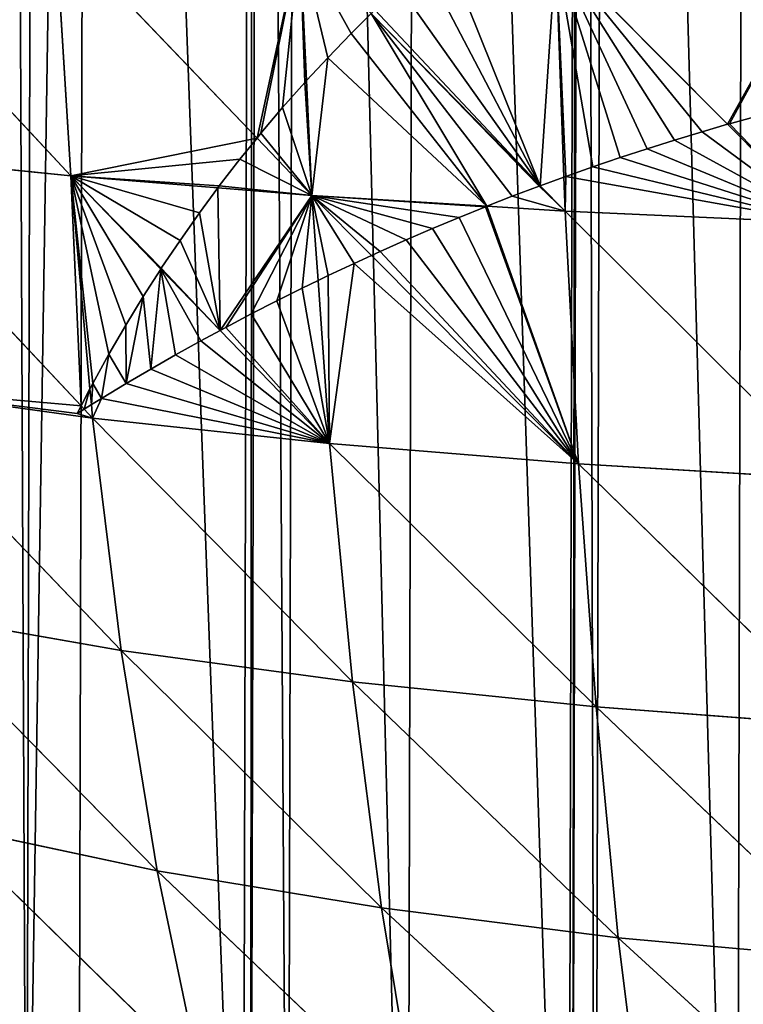
# Model space of a CAD drawing. Extents: x 19914 to 20929, y 10870 to 11883.
# Drawn here: x 20125 to 20271, y 11055 to 11254 of the extents above; entities that cross this region are included whole.
import ezdxf

# ---------------------------------------------------------------- set-up
doc = ezdxf.new("R2010")
doc.units = 0
doc.layers.get('0').update_dxf_attribs({"color": 13, "linetype": 'CONTINUOUS'})

# ---------------------------------------------------------------- blocks, each defined once
blk = doc.blocks.new('SKUPINA_3')
at = {"color": 33}
for p, q in [((170.78, 403.23, 168.04), (220.71, 349.78, 180.62)), ((217.5, 400.06, 188.37), (220.71, 349.78, 180.62)), ((217.5, 400.06, 188.37), (258.41, 357.55, 195.46)), ((266.98, 397.47, 205.58), (268.4, 369.19, 201.09)), ((318.83, 395.41, 219.58), (353.64, 360.56, 220.71)), ((318.83, 395.41, 219.58), (320.54, 349.79, 212.16)), ((281.46, 382.79, 207.05), (315.76, 348.03, 210.54)), ((268.4, 369.19, 201.09), (269.56, 345.95, 197.4)), ((353.64, 360.56, 220.71), (373.5, 340.68, 221.35)), ((258.41, 357.55, 195.46), (269.56, 345.95, 197.4)), ((174.58, 354.44, 160.82), (222.92, 303.28, 169.48)), ((174.58, 354.44, 160.82), (220.71, 349.78, 180.62)), ((220.71, 349.78, 180.62), (238.98, 330.99, 182.51)), ((220.71, 349.78, 180.62), (224.72, 306.73, 171.2)), ((220.71, 349.78, 180.62), (250.5, 347.45, 190.85)), ((320.54, 349.79, 212.16), (320.8, 342.92, 211.05)), ((250.5, 347.45, 190.85), (269.56, 345.95, 197.4)), ((315.76, 348.03, 210.54), (320.8, 342.92, 211.05)), ((269.56, 345.95, 197.4), (281.64, 333.85, 197.8)), ((269.56, 345.95, 197.4), (270.82, 328.74, 193.5)), ((269.56, 345.95, 197.4), (304.98, 343.86, 206.83)), ((304.98, 343.86, 206.83), (320.8, 342.92, 211.05)), ((320.8, 342.92, 211.05), (323.62, 291.77, 199.21)), ((320.8, 342.92, 211.05), (375.46, 288.81, 209.15)), ((320.8, 342.92, 211.05), (373.5, 340.68, 221.35)), ((281.64, 333.85, 197.8), (323.62, 291.77, 199.21)), ((238.98, 330.99, 182.51), (251.04, 318.59, 183.75)), ((270.82, 328.74, 193.5), (273.24, 295.76, 186.04)), ((251.04, 318.59, 183.75), (273.24, 295.76, 186.04)), ((179.97, 306.92, 150.85), (231.19, 253.8, 156.35)), ((179.97, 306.92, 150.85), (225.27, 300.79, 169.9)), ((224.72, 306.73, 171.2), (225.01, 303.53, 170.5)), ((222.92, 303.28, 169.48), (223.54, 302.62, 169.59)), ((225.01, 303.53, 170.5), (225.27, 300.79, 169.9)), ((223.54, 302.62, 169.59), (225.27, 300.79, 169.9)), ((225.27, 300.79, 169.9), (231.19, 253.8, 156.35)), ((225.27, 300.79, 169.9), (273.24, 295.76, 186.04)), ((225.27, 300.79, 169.9), (278.02, 247.56, 171.67)), ((273.24, 295.76, 186.04), (278.02, 247.56, 171.67)), ((273.24, 295.76, 186.04), (327.31, 242.59, 184.19)), ((273.24, 295.76, 186.04), (323.62, 291.77, 199.21)), ((323.62, 291.77, 199.21), (375.46, 288.81, 209.15)), ((323.62, 291.77, 199.21), (327.31, 242.59, 184.19)), ((323.62, 291.77, 199.21), (378.02, 238.9, 193.66)), ((186.95, 261.41, 138.29), (238.53, 209.24, 140.11)), ((186.95, 261.41, 138.29), (231.19, 253.8, 156.35)), ((231.19, 253.8, 156.35), (238.53, 209.24, 140.11)), ((231.19, 253.8, 156.35), (283.97, 201.83, 154.41)), ((231.19, 253.8, 156.35), (278.02, 247.56, 171.67)), ((278.02, 247.56, 171.67), (283.97, 201.83, 154.41)), ((278.02, 247.56, 171.67), (331.89, 195.91, 166.14)), ((278.02, 247.56, 171.67), (327.31, 242.59, 184.19)), ((327.31, 242.59, 184.19), (378.02, 238.9, 193.66)), ((327.31, 242.59, 184.19), (331.89, 195.91, 166.14)), ((327.31, 242.59, 184.19), (381.22, 191.52, 175.02)), ((195.58, 218.27, 123.26), (247.27, 167.97, 121.53)), ((195.58, 218.27, 123.26), (238.53, 209.24, 140.11)), ((238.53, 209.24, 140.11), (247.27, 167.97, 121.53)), ((238.53, 209.24, 140.11), (291.08, 159.44, 134.62)), ((238.53, 209.24, 140.11), (283.97, 201.83, 154.41)), ((283.97, 201.83, 154.41), (331.89, 195.91, 166.14)), ((283.97, 201.83, 154.41), (291.08, 159.44, 134.62)), ((283.97, 201.83, 154.41), (337.39, 152.61, 145.39)), ((331.89, 195.91, 166.14), (381.22, 191.52, 175.02)), ((331.89, 195.91, 166.14), (337.39, 152.61, 145.39)), ((331.89, 195.91, 166.14), (385.07, 147.53, 153.56))]:
    blk.add_line(p, q, dxfattribs=at)
for p, q in [((277.38, 378.73, 205.22), (281.46, 382.79, 207.05)), ((272.67, 373.83, 203.07), (277.38, 378.73, 205.22)), ((268.4, 369.19, 201.09), (272.67, 373.83, 203.07)), ((263.57, 363.73, 198.4), (268.06, 368.83, 200.91)), ((268.06, 368.83, 200.91), (268.4, 369.19, 201.09)), ((259.2, 358.53, 195.92), (263.57, 363.73, 198.4)), ((354.05, 360.68, 220.81), (353.64, 360.56, 220.71)), ((359.63, 362.25, 222.21), (354.05, 360.68, 220.81)), ((348.48, 359.05, 219.4), (342.94, 357.35, 217.99)), ((353.64, 360.56, 220.71), (348.48, 359.05, 219.4)), ((254.94, 353.24, 193.46), (258.41, 357.55, 195.46)), ((258.41, 357.55, 195.46), (259.2, 358.53, 195.92)), ((342.94, 357.35, 217.99), (337.41, 355.59, 216.57)), ((337.41, 355.59, 216.57), (331.91, 353.77, 215.14)), ((250.8, 347.85, 191.03), (254.94, 353.24, 193.46)), ((331.91, 353.77, 215.14), (326.42, 351.89, 213.71)), ((326.42, 351.89, 213.71), (320.96, 349.95, 212.27)), ((320.54, 349.79, 212.16), (315.76, 348.03, 210.54)), ((320.96, 349.95, 212.27), (320.54, 349.79, 212.16)), ((246.77, 342.37, 188.22), (250.5, 347.45, 190.85)), ((250.5, 347.45, 190.85), (250.8, 347.85, 191.03)), ((315.52, 347.94, 210.45), (310.1, 345.88, 208.6)), ((315.76, 348.03, 210.54), (315.52, 347.94, 210.45)), ((310.1, 345.88, 208.6), (304.98, 343.86, 206.83)), ((304.7, 343.75, 206.73), (299.33, 341.57, 204.68)), ((304.98, 343.86, 206.83), (304.7, 343.75, 206.73)), ((242.87, 336.81, 185.39), (246.77, 342.37, 188.22)), ((299.33, 341.57, 204.68), (293.99, 339.32, 202.62)), ((293.99, 339.32, 202.62), (288.67, 337.01, 200.56)), ((239.09, 331.16, 182.59), (242.87, 336.81, 185.39)), ((288.67, 337.01, 200.56), (283.37, 334.65, 198.49)), ((281.64, 333.85, 197.8), (278.11, 332.22, 196.41)), ((283.37, 334.65, 198.49), (281.64, 333.85, 197.8)), ((235.44, 325.43, 179.82), (238.98, 330.99, 182.51)), ((238.98, 330.99, 182.51), (239.09, 331.16, 182.59)), ((278.11, 332.22, 196.41), (272.87, 329.74, 194.32)), ((272.87, 329.74, 194.32), (270.82, 328.74, 193.5)), ((267.65, 327.2, 191.96), (262.47, 324.6, 189.42)), ((270.82, 328.74, 193.5), (267.65, 327.2, 191.96)), ((231.92, 319.62, 177.07), (235.44, 325.43, 179.82)), ((262.47, 324.6, 189.42), (257.32, 321.94, 186.88)), ((257.32, 321.94, 186.88), (252.2, 319.22, 184.33)), ((228.52, 313.73, 174.35), (231.92, 319.62, 177.07)), ((252.2, 319.22, 184.33), (251.04, 318.59, 183.75)), ((251.04, 318.59, 183.75), (247.1, 316.45, 181.78)), ((247.1, 316.45, 181.78), (242.04, 313.62, 179.23)), ((225.26, 307.77, 171.66), (228.52, 313.73, 174.35)), ((242.04, 313.62, 179.23), (237.01, 310.73, 176.68)), ((237.01, 310.73, 176.68), (232.02, 307.79, 174.12)), ((224.72, 306.73, 171.2), (225.26, 307.77, 171.66)), ((232.02, 307.79, 174.12), (227.05, 304.79, 171.56)), ((222.92, 303.28, 169.48), (224.72, 306.73, 171.2)), ((222.12, 301.74, 168.71), (222.92, 303.28, 169.48)), ((225.01, 303.53, 170.5), (223.54, 302.62, 169.59)), ((227.05, 304.79, 171.56), (225.01, 303.53, 170.5)), ((223.54, 302.62, 169.59), (222.12, 301.74, 168.71))]:
    blk.add_line(p, q)
mesh = blk.add_polyface()
corners = [(7.49, 471.88), (7.24, 505.22), (7.24, 473.82), (7.24, 536.61), (7.49, 538.55), (11.7, 571.88), (11.7, 438.55), (15.11, 411.53), (15.11, 598.91), (16.73, 405.22), (16.73, 605.22), (22.92, 381.11), (22.92, 629.33), (25.29, 371.88), (25.29, 638.55), (30.73, 350.71), (30.73, 659.73), (35.54, 338.55), (35.54, 671.88), (48.74, 305.22), (48.74, 705.22), (53.84, 292.33), (53.84, 718.11), (56.26, 287.94), (56.26, 722.5), (65.08, 271.88), (65.08, 738.55), (83.41, 771.88), (83.41, 238.55), (84.09, 237.3), (84.09, 773.13), (89.59, 229.74), (89.59, 780.7), (107.41, 205.22), (107.41, 805.22), (121, 186.51), (121, 823.93), (122.92, 184.46), (122.92, 825.98), (134.73, 171.88), (134.73, 838.55), (156.26, 148.96), (156.26, 861.47), (163.98, 869.7), (163.98, 140.73), (166.62, 138.55), (166.62, 871.88), (189.59, 890.89), (189.59, 119.55), (206.91, 105.22), (206.91, 905.22), (212.36, 100.71), (212.36, 909.73), (222.92, 916.43), (222.92, 94.01), (256.26, 72.85), (256.26, 937.58), (257.79, 71.88), (257.79, 938.55), (265.38, 67.06), (265.38, 943.37), (289.59, 55.67), (289.59, 954.76), (322.19, 40.33), (322.19, 970.11), (322.92, 40.09), (322.92, 970.34), (327.67, 38.55), (327.67, 971.88), (356.26, 29.26), (356.26, 981.17), (381.91, 20.93), (381.91, 989.51), (389.59, 19.46), (389.59, 990.97), (422.92, 13.1), (422.92, 997.33), (443.59, 9.16), (443.59, 1001.28), (456.26, 8.36), (456.26, 1002.07), (489.59, 6.27), (489.59, 1004.17), (506.26, 5.22), (506.26, 1005.22), (522.92, 6.27), (522.92, 1004.17), (556.26, 1002.07), (556.26, 8.36), (568.92, 9.16), (568.92, 1001.28), (589.59, 13.1), (589.59, 997.33), (622.92, 990.97), (622.92, 19.46), (630.6, 20.93), (630.6, 989.51), (656.26, 29.26), (656.26, 981.17), (684.85, 38.55), (684.85, 971.88), (689.59, 40.09), (689.59, 970.34), (690.32, 40.33), (690.32, 970.11), (722.92, 55.67), (722.92, 954.76), (747.13, 943.37), (747.13, 67.06), (754.73, 938.55), (754.73, 71.88), (756.26, 72.85), (756.26, 937.58), (789.59, 916.43), (789.59, 94.01), (800.15, 100.71), (800.15, 909.73), (805.6, 105.22), (805.6, 905.22), (822.92, 119.55), (822.92, 890.89), (845.89, 138.55), (845.89, 871.88), (848.53, 140.73), (848.53, 869.7), (856.26, 148.96), (856.26, 861.47), (877.78, 171.88), (877.78, 838.55), (889.59, 184.46), (889.59, 825.98), (891.51, 186.51), (891.51, 823.93), (905.11, 205.22), (905.11, 805.22), (922.92, 229.74), (922.92, 780.7), (928.42, 237.3), (928.42, 773.13), (929.11, 771.88), (929.11, 238.55), (947.43, 738.55), (947.43, 271.88), (956.26, 287.94), (956.26, 722.5), (958.67, 292.33), (958.67, 718.11), (963.77, 705.22), (963.77, 305.22), (976.97, 338.55), (976.97, 671.88), (981.79, 350.71), (981.79, 659.73), (987.22, 371.88), (987.22, 638.55), (989.59, 381.11), (989.59, 629.33), (995.78, 405.22), (995.78, 605.22), (997.4, 411.53), (997.4, 598.91), (1000.81, 438.55), (1000.81, 571.88), (1005.03, 471.88), (1005.03, 538.55), (1005.27, 473.82), (1005.27, 536.61), (1005.27, 505.22)]
mesh.append_faces([[corners[k] for k in face] for face in [(0, 1, 2), (166, 165, 167)]], dxfattribs={"vtx0": -1})
mesh.append_faces([[corners[k] for k in face] for face in [(1, 0, 3), (3, 0, 4), (4, 0, 5), (5, 7, 8), (8, 9, 10), (10, 11, 12), (12, 13, 14), (14, 15, 16), (16, 17, 18), (18, 19, 20), (20, 21, 22), (22, 23, 24), (24, 25, 26), (26, 25, 27), (27, 29, 30), (30, 31, 32), (32, 33, 34), (34, 35, 36), (36, 37, 38), (38, 39, 40), (40, 41, 42), (42, 41, 43), (43, 45, 46), (46, 45, 47), (47, 49, 50), (50, 51, 52), (52, 51, 53), (53, 55, 56), (56, 57, 58), (58, 59, 60), (60, 61, 62), (62, 63, 64), (64, 65, 66), (66, 67, 68), (68, 69, 70), (70, 71, 72), (72, 73, 74), (74, 75, 76), (76, 77, 78), (78, 79, 80), (80, 81, 82), (82, 83, 84), (84, 85, 86), (86, 85, 87), (87, 89, 90), (90, 91, 92), (92, 91, 93), (93, 95, 96), (96, 97, 98), (98, 99, 100), (100, 101, 102), (102, 103, 104), (104, 105, 106), (106, 105, 107), (107, 108, 109), (109, 111, 112), (112, 111, 113), (113, 115, 116), (116, 117, 118), (118, 119, 120), (120, 121, 122), (122, 123, 124), (124, 125, 126), (126, 127, 128), (128, 129, 130), (130, 131, 132), (132, 133, 134), (134, 135, 136), (136, 137, 138), (138, 137, 139), (139, 140, 141), (141, 143, 144), (144, 145, 146), (146, 145, 147), (147, 149, 150), (150, 151, 152), (152, 153, 154), (154, 155, 156), (156, 157, 158), (158, 159, 160), (160, 161, 162), (162, 163, 164), (164, 165, 166)]], dxfattribs={"vtx0": -1, "vtx1": -1})
mesh.append_faces([[corners[k] for k in face] for face in [(5, 0, 6), (5, 6, 7), (8, 7, 9), (10, 9, 11), (12, 11, 13), (14, 13, 15), (16, 15, 17), (18, 17, 19), (20, 19, 21), (22, 21, 23), (24, 23, 25), (27, 25, 28), (27, 28, 29), (30, 29, 31), (32, 31, 33), (34, 33, 35), (36, 35, 37), (38, 37, 39), (40, 39, 41), (43, 41, 44), (43, 44, 45), (47, 45, 48), (47, 48, 49), (50, 49, 51), (53, 51, 54), (53, 54, 55), (56, 55, 57), (58, 57, 59), (60, 59, 61), (62, 61, 63), (64, 63, 65), (66, 65, 67), (68, 67, 69), (70, 69, 71), (72, 71, 73), (74, 73, 75), (76, 75, 77), (78, 77, 79), (80, 79, 81), (82, 81, 83), (84, 83, 85), (87, 85, 88), (87, 88, 89), (90, 89, 91), (93, 91, 94), (93, 94, 95), (96, 95, 97), (98, 97, 99), (100, 99, 101), (102, 101, 103), (104, 103, 105), (107, 105, 108), (109, 108, 110), (109, 110, 111), (113, 111, 114), (113, 114, 115), (116, 115, 117), (118, 117, 119), (120, 119, 121), (122, 121, 123), (124, 123, 125), (126, 125, 127), (128, 127, 129), (130, 129, 131), (132, 131, 133), (134, 133, 135), (136, 135, 137), (139, 137, 140), (141, 140, 142), (141, 142, 143), (144, 143, 145), (147, 145, 148), (147, 148, 149), (150, 149, 151), (152, 151, 153), (154, 153, 155), (156, 155, 157), (158, 157, 159), (160, 159, 161), (162, 161, 163), (164, 163, 165)]], dxfattribs={"vtx0": -1, "vtx2": -1})
mesh = blk.add_polyface(dxfattribs=at)
corners = [(220.71, 349.78, 180.62), (170.78, 403.23, 168.04), (217.5, 400.06, 188.37)]
mesh.append_faces([[corners[k] for k in face] for face in [(0, 1, 2)]], dxfattribs={"color": 33})
mesh = blk.add_polyface(dxfattribs=at)
corners = [(220.71, 349.78, 180.62), (174.58, 354.44, 160.82), (170.78, 403.23, 168.04)]
mesh.append_faces([[corners[k] for k in face] for face in [(0, 1, 2)]], dxfattribs={"color": 33})
mesh = blk.add_polyface(dxfattribs=at)
corners = [(258.41, 357.55, 195.46), (220.71, 349.78, 180.62), (217.5, 400.06, 188.37), (254.94, 353.24, 193.46), (250.8, 347.85, 191.03), (250.5, 347.45, 190.85)]
mesh.append_faces([[corners[k] for k in face] for face in [(0, 1, 2), (1, 4, 5)]], dxfattribs={"vtx0": -1, "color": 33})
mesh.append_faces([[corners[k] for k in face] for face in [(1, 0, 3), (1, 3, 4)]], dxfattribs={"vtx0": -1, "vtx2": -1, "color": 33})
mesh = blk.add_polyface(dxfattribs=at)
corners = [(266.98, 397.47, 205.58), (258.41, 357.55, 195.46), (217.5, 400.06, 188.37), (259.2, 358.53, 195.92), (263.57, 363.73, 198.4), (268.06, 368.83, 200.91), (268.4, 369.19, 201.09)]
mesh.append_faces([[corners[k] for k in face] for face in [(0, 1, 2), (5, 0, 6)]], dxfattribs={"vtx0": -1, "color": 33})
mesh.append_faces([[corners[k] for k in face] for face in [(1, 0, 3), (3, 0, 4), (4, 0, 5)]], dxfattribs={"vtx0": -1, "vtx1": -1, "color": 33})
mesh = blk.add_polyface(dxfattribs=at)
corners = [(266.98, 397.47, 205.58), (272.67, 373.83, 203.07), (268.4, 369.19, 201.09), (277.38, 378.73, 205.22), (281.46, 382.79, 207.05)]
mesh.append_faces([[corners[k] for k in face] for face in [(0, 1, 2), (3, 0, 4)]], dxfattribs={"vtx0": -1, "color": 33})
mesh.append_faces([[corners[k] for k in face] for face in [(1, 0, 3)]], dxfattribs={"vtx0": -1, "vtx1": -1, "color": 33})
mesh = blk.add_polyface(dxfattribs=at)
corners = [(282.19, 383.52, 207.38), (315.76, 348.03, 210.54), (281.46, 382.79, 207.05), (287.11, 388.21, 209.56), (292.14, 392.79, 211.74), (296.18, 396.31, 213.46), (318.83, 395.41, 219.58), (320.54, 349.79, 212.16)]
mesh.append_faces([[corners[k] for k in face] for face in [(0, 1, 2), (1, 6, 7)]], dxfattribs={"vtx0": -1, "color": 33})
mesh.append_faces([[corners[k] for k in face] for face in [(1, 0, 3), (1, 3, 4), (1, 4, 5), (1, 5, 6)]], dxfattribs={"vtx0": -1, "vtx2": -1, "color": 33})
mesh = blk.add_polyface(dxfattribs=at)
corners = [(318.83, 395.41, 219.58), (320.96, 349.95, 212.27), (320.54, 349.79, 212.16), (326.42, 351.89, 213.71), (331.91, 353.77, 215.14), (337.41, 355.59, 216.57), (342.94, 357.35, 217.99), (348.48, 359.05, 219.4), (353.64, 360.56, 220.71)]
mesh.append_faces([[corners[k] for k in face] for face in [(0, 1, 2), (7, 0, 8)]], dxfattribs={"vtx0": -1, "color": 33})
mesh.append_faces([[corners[k] for k in face] for face in [(1, 0, 3), (3, 0, 4), (4, 0, 5), (5, 0, 6), (6, 0, 7)]], dxfattribs={"vtx0": -1, "vtx1": -1, "color": 33})
mesh = blk.add_polyface(dxfattribs=at)
corners = [(372.13, 393.89, 230.13), (353.64, 360.56, 220.71), (318.83, 395.41, 219.58), (354.05, 360.68, 220.81), (359.63, 362.25, 222.21), (365.23, 363.76, 223.6), (370.84, 365.21, 224.99), (372.86, 365.71, 225.48)]
mesh.append_faces([[corners[k] for k in face] for face in [(0, 1, 2), (6, 0, 7)]], dxfattribs={"vtx0": -1, "color": 33})
mesh.append_faces([[corners[k] for k in face] for face in [(1, 0, 3), (3, 0, 4), (4, 0, 5), (5, 0, 6)]], dxfattribs={"vtx0": -1, "vtx1": -1, "color": 33})
mesh = blk.add_polyface(dxfattribs=at)
corners = [(272.67, 373.83, 203.07), (269.56, 345.95, 197.4), (268.4, 369.19, 201.09), (304.98, 343.86, 206.83), (277.38, 378.73, 205.22), (281.46, 382.79, 207.05), (310.1, 345.88, 208.6), (315.52, 347.94, 210.45), (315.76, 348.03, 210.54)]
mesh.append_faces([[corners[k] for k in face] for face in [(0, 1, 2), (7, 5, 8)]], dxfattribs={"vtx0": -1, "color": 33})
mesh.append_faces([[corners[k] for k in face] for face in [(1, 0, 3), (3, 5, 6), (6, 5, 7)]], dxfattribs={"vtx0": -1, "vtx1": -1, "color": 33})
mesh.append_faces([[corners[k] for k in face] for face in [(3, 0, 4), (3, 4, 5)]], dxfattribs={"vtx0": -1, "vtx2": -1, "color": 33})
mesh = blk.add_polyface(dxfattribs=at)
corners = [(259.2, 358.53, 195.92), (269.56, 345.95, 197.4), (258.41, 357.55, 195.46), (263.57, 363.73, 198.4), (268.06, 368.83, 200.91), (268.4, 369.19, 201.09)]
mesh.append_faces([[corners[k] for k in face] for face in [(0, 1, 2), (1, 4, 5)]], dxfattribs={"vtx0": -1, "color": 33})
mesh.append_faces([[corners[k] for k in face] for face in [(1, 0, 3), (1, 3, 4)]], dxfattribs={"vtx0": -1, "vtx2": -1, "color": 33})
mesh = blk.add_polyface(dxfattribs=at)
corners = [(354.05, 360.68, 220.81), (373.5, 340.68, 221.35), (353.64, 360.56, 220.71), (359.63, 362.25, 222.21), (365.23, 363.76, 223.6), (370.84, 365.21, 224.99), (372.86, 365.71, 225.48)]
mesh.append_faces([[corners[k] for k in face] for face in [(0, 1, 2), (1, 5, 6)]], dxfattribs={"vtx0": -1, "color": 33})
mesh.append_faces([[corners[k] for k in face] for face in [(1, 0, 3), (1, 3, 4), (1, 4, 5)]], dxfattribs={"vtx0": -1, "vtx2": -1, "color": 33})
mesh = blk.add_polyface(dxfattribs=at)
corners = [(320.96, 349.95, 212.27), (320.8, 342.92, 211.05), (320.54, 349.79, 212.16), (373.5, 340.68, 221.35), (326.42, 351.89, 213.71), (331.91, 353.77, 215.14), (337.41, 355.59, 216.57), (342.94, 357.35, 217.99), (348.48, 359.05, 219.4), (353.64, 360.56, 220.71)]
mesh.append_faces([[corners[k] for k in face] for face in [(0, 1, 2), (3, 8, 9)]], dxfattribs={"vtx0": -1, "color": 33})
mesh.append_faces([[corners[k] for k in face] for face in [(1, 0, 3)]], dxfattribs={"vtx0": -1, "vtx1": -1, "color": 33})
mesh.append_faces([[corners[k] for k in face] for face in [(3, 0, 4), (3, 4, 5), (3, 5, 6), (3, 6, 7), (3, 7, 8)]], dxfattribs={"vtx0": -1, "vtx2": -1, "color": 33})
mesh = blk.add_polyface(dxfattribs=at)
corners = [(250.8, 347.85, 191.03), (269.56, 345.95, 197.4), (250.5, 347.45, 190.85), (254.94, 353.24, 193.46), (258.41, 357.55, 195.46)]
mesh.append_faces([[corners[k] for k in face] for face in [(0, 1, 2), (1, 3, 4)]], dxfattribs={"vtx0": -1, "color": 33})
mesh.append_faces([[corners[k] for k in face] for face in [(1, 0, 3)]], dxfattribs={"vtx0": -1, "vtx2": -1, "color": 33})
mesh = blk.add_polyface(dxfattribs=at)
corners = [(222.92, 303.28, 169.48), (179.97, 306.92, 150.85), (174.58, 354.44, 160.82), (222.12, 301.74, 168.71), (225.27, 300.79, 169.9), (223.54, 302.62, 169.59)]
mesh.append_faces([[corners[k] for k in face] for face in [(0, 1, 2), (4, 3, 5)]], dxfattribs={"vtx0": -1, "color": 33})
mesh.append_faces([[corners[k] for k in face] for face in [(1, 0, 3), (3, 4, 1)]], dxfattribs={"vtx0": -1, "vtx2": -1, "color": 33})
mesh = blk.add_polyface(dxfattribs=at)
corners = [(220.71, 349.78, 180.62), (222.92, 303.28, 169.48), (174.58, 354.44, 160.82), (224.72, 306.73, 171.2)]
mesh.append_faces([[corners[k] for k in face] for face in [(0, 1, 2), (1, 0, 3)]], dxfattribs={"vtx0": -1, "color": 33})
mesh = blk.add_polyface(dxfattribs=at)
corners = [(220.71, 349.78, 180.62), (225.26, 307.77, 171.66), (224.72, 306.73, 171.2), (228.52, 313.73, 174.35), (231.92, 319.62, 177.07), (235.44, 325.43, 179.82), (238.98, 330.99, 182.51)]
mesh.append_faces([[corners[k] for k in face] for face in [(0, 1, 2), (5, 0, 6)]], dxfattribs={"vtx0": -1, "color": 33})
mesh.append_faces([[corners[k] for k in face] for face in [(1, 0, 3), (3, 0, 4), (4, 0, 5)]], dxfattribs={"vtx0": -1, "vtx1": -1, "color": 33})
mesh = blk.add_polyface(dxfattribs=at)
corners = [(220.71, 349.78, 180.62), (239.09, 331.16, 182.59), (238.98, 330.99, 182.51), (242.87, 336.81, 185.39), (246.77, 342.37, 188.22), (250.5, 347.45, 190.85)]
mesh.append_faces([[corners[k] for k in face] for face in [(0, 1, 2), (4, 0, 5)]], dxfattribs={"vtx0": -1, "color": 33})
mesh.append_faces([[corners[k] for k in face] for face in [(1, 0, 3), (3, 0, 4)]], dxfattribs={"vtx0": -1, "vtx1": -1, "color": 33})
mesh = blk.add_polyface(dxfattribs=at)
corners = [(320.8, 342.92, 211.05), (315.76, 348.03, 210.54), (320.54, 349.79, 212.16)]
mesh.append_faces([[corners[k] for k in face] for face in [(0, 1, 2)]], dxfattribs={"color": 33})
mesh = blk.add_polyface(dxfattribs=at)
corners = [(239.09, 331.16, 182.59), (251.04, 318.59, 183.75), (238.98, 330.99, 182.51), (242.87, 336.81, 185.39), (246.77, 342.37, 188.22), (250.5, 347.45, 190.85), (269.56, 345.95, 197.4), (252.2, 319.22, 184.33), (257.32, 321.94, 186.88), (262.47, 324.6, 189.42), (267.65, 327.2, 191.96), (270.82, 328.74, 193.5)]
mesh.append_faces([[corners[k] for k in face] for face in [(0, 1, 2), (10, 6, 11)]], dxfattribs={"vtx0": -1, "color": 33})
mesh.append_faces([[corners[k] for k in face] for face in [(1, 6, 7), (7, 6, 8), (8, 6, 9), (9, 6, 10)]], dxfattribs={"vtx0": -1, "vtx1": -1, "color": 33})
mesh.append_faces([[corners[k] for k in face] for face in [(1, 0, 3), (1, 3, 4), (1, 4, 5), (1, 5, 6)]], dxfattribs={"vtx0": -1, "vtx2": -1, "color": 33})
mesh = blk.add_polyface(dxfattribs=at)
corners = [(310.1, 345.88, 208.6), (320.8, 342.92, 211.05), (304.98, 343.86, 206.83), (315.52, 347.94, 210.45), (315.76, 348.03, 210.54)]
mesh.append_faces([[corners[k] for k in face] for face in [(0, 1, 2), (1, 3, 4)]], dxfattribs={"vtx0": -1, "color": 33})
mesh.append_faces([[corners[k] for k in face] for face in [(1, 0, 3)]], dxfattribs={"vtx0": -1, "vtx2": -1, "color": 33})
mesh = blk.add_polyface(dxfattribs=at)
corners = [(269.56, 345.95, 197.4), (272.87, 329.74, 194.32), (270.82, 328.74, 193.5), (278.11, 332.22, 196.41), (281.64, 333.85, 197.8)]
mesh.append_faces([[corners[k] for k in face] for face in [(0, 1, 2), (3, 0, 4)]], dxfattribs={"vtx0": -1, "color": 33})
mesh.append_faces([[corners[k] for k in face] for face in [(1, 0, 3)]], dxfattribs={"vtx0": -1, "vtx1": -1, "color": 33})
mesh = blk.add_polyface(dxfattribs=at)
corners = [(269.56, 345.95, 197.4), (283.37, 334.65, 198.49), (281.64, 333.85, 197.8), (288.67, 337.01, 200.56), (293.99, 339.32, 202.62), (299.33, 341.57, 204.68), (304.7, 343.75, 206.73), (304.98, 343.86, 206.83)]
mesh.append_faces([[corners[k] for k in face] for face in [(0, 1, 2), (6, 0, 7)]], dxfattribs={"vtx0": -1, "color": 33})
mesh.append_faces([[corners[k] for k in face] for face in [(1, 0, 3), (3, 0, 4), (4, 0, 5), (5, 0, 6)]], dxfattribs={"vtx0": -1, "vtx1": -1, "color": 33})
mesh = blk.add_polyface(dxfattribs=at)
corners = [(283.37, 334.65, 198.49), (323.62, 291.77, 199.21), (281.64, 333.85, 197.8), (288.67, 337.01, 200.56), (293.99, 339.32, 202.62), (299.33, 341.57, 204.68), (304.7, 343.75, 206.73), (304.98, 343.86, 206.83), (320.8, 342.92, 211.05)]
mesh.append_faces([[corners[k] for k in face] for face in [(0, 1, 2), (1, 7, 8)]], dxfattribs={"vtx0": -1, "color": 33})
mesh.append_faces([[corners[k] for k in face] for face in [(1, 0, 3), (1, 3, 4), (1, 4, 5), (1, 5, 6), (1, 6, 7)]], dxfattribs={"vtx0": -1, "vtx2": -1, "color": 33})
mesh = blk.add_polyface(dxfattribs=at)
corners = [(375.46, 288.81, 209.15), (323.62, 291.77, 199.21), (320.8, 342.92, 211.05)]
mesh.append_faces([[corners[k] for k in face] for face in [(0, 1, 2)]], dxfattribs={"color": 33})
mesh = blk.add_polyface(dxfattribs=at)
corners = [(375.46, 288.81, 209.15), (320.8, 342.92, 211.05), (373.5, 340.68, 221.35)]
mesh.append_faces([[corners[k] for k in face] for face in [(0, 1, 2)]], dxfattribs={"color": 33})
mesh = blk.add_polyface(dxfattribs=at)
corners = [(272.87, 329.74, 194.32), (273.24, 295.76, 186.04), (270.82, 328.74, 193.5), (278.11, 332.22, 196.41), (323.62, 291.77, 199.21), (281.64, 333.85, 197.8)]
mesh.append_faces([[corners[k] for k in face] for face in [(0, 1, 2), (4, 3, 5)]], dxfattribs={"vtx0": -1, "color": 33})
mesh.append_faces([[corners[k] for k in face] for face in [(1, 3, 4)]], dxfattribs={"vtx0": -1, "vtx1": -1, "color": 33})
mesh.append_faces([[corners[k] for k in face] for face in [(1, 0, 3)]], dxfattribs={"vtx0": -1, "vtx2": -1, "color": 33})
mesh = blk.add_polyface(dxfattribs=at)
corners = [(225.26, 307.77, 171.66), (225.01, 303.53, 170.5), (224.72, 306.73, 171.2), (227.05, 304.79, 171.56), (228.52, 313.73, 174.35), (232.02, 307.79, 174.12), (231.92, 319.62, 177.07), (235.44, 325.43, 179.82), (237.01, 310.73, 176.68), (238.98, 330.99, 182.51), (242.04, 313.62, 179.23), (247.1, 316.45, 181.78), (251.04, 318.59, 183.75)]
mesh.append_faces([[corners[k] for k in face] for face in [(0, 1, 2), (11, 9, 12)]], dxfattribs={"vtx0": -1, "color": 33})
mesh.append_faces([[corners[k] for k in face] for face in [(1, 0, 3), (3, 4, 5), (5, 7, 8), (8, 9, 10), (10, 9, 11)]], dxfattribs={"vtx0": -1, "vtx1": -1, "color": 33})
mesh.append_faces([[corners[k] for k in face] for face in [(3, 0, 4), (5, 4, 6), (5, 6, 7), (8, 7, 9)]], dxfattribs={"vtx0": -1, "vtx2": -1, "color": 33})
mesh = blk.add_polyface(dxfattribs=at)
corners = [(252.2, 319.22, 184.33), (273.24, 295.76, 186.04), (251.04, 318.59, 183.75), (257.32, 321.94, 186.88), (262.47, 324.6, 189.42), (267.65, 327.2, 191.96), (270.82, 328.74, 193.5)]
mesh.append_faces([[corners[k] for k in face] for face in [(0, 1, 2), (1, 5, 6)]], dxfattribs={"vtx0": -1, "color": 33})
mesh.append_faces([[corners[k] for k in face] for face in [(1, 0, 3), (1, 3, 4), (1, 4, 5)]], dxfattribs={"vtx0": -1, "vtx2": -1, "color": 33})
mesh = blk.add_polyface(dxfattribs=at)
corners = [(227.05, 304.79, 171.56), (225.27, 300.79, 169.9), (225.01, 303.53, 170.5), (273.24, 295.76, 186.04), (232.02, 307.79, 174.12), (237.01, 310.73, 176.68), (242.04, 313.62, 179.23), (247.1, 316.45, 181.78), (251.04, 318.59, 183.75)]
mesh.append_faces([[corners[k] for k in face] for face in [(0, 1, 2), (3, 7, 8)]], dxfattribs={"vtx0": -1, "color": 33})
mesh.append_faces([[corners[k] for k in face] for face in [(1, 0, 3)]], dxfattribs={"vtx0": -1, "vtx1": -1, "color": 33})
mesh.append_faces([[corners[k] for k in face] for face in [(3, 0, 4), (3, 4, 5), (3, 5, 6), (3, 6, 7)]], dxfattribs={"vtx0": -1, "vtx2": -1, "color": 33})
mesh = blk.add_polyface(dxfattribs=at)
corners = [(231.19, 253.8, 156.35), (179.97, 306.92, 150.85), (225.27, 300.79, 169.9)]
mesh.append_faces([[corners[k] for k in face] for face in [(0, 1, 2)]], dxfattribs={"color": 33})
mesh = blk.add_polyface(dxfattribs=at)
corners = [(231.19, 253.8, 156.35), (186.95, 261.41, 138.29), (179.97, 306.92, 150.85)]
mesh.append_faces([[corners[k] for k in face] for face in [(0, 1, 2)]], dxfattribs={"color": 33})
mesh = blk.add_polyface(dxfattribs=at)
corners = [(224.72, 306.73, 171.2), (223.54, 302.62, 169.59), (222.92, 303.28, 169.48), (225.01, 303.53, 170.5)]
mesh.append_faces([[corners[k] for k in face] for face in [(0, 1, 2), (1, 0, 3)]], dxfattribs={"vtx0": -1, "color": 33})
mesh = blk.add_polyface(dxfattribs=at)
corners = [(223.54, 302.62, 169.59), (222.12, 301.74, 168.71), (222.92, 303.28, 169.48)]
mesh.append_faces([[corners[k] for k in face] for face in [(0, 1, 2)]], dxfattribs={"color": 33})
mesh = blk.add_polyface(dxfattribs=at)
corners = [(225.27, 300.79, 169.9), (223.54, 302.62, 169.59), (225.01, 303.53, 170.5)]
mesh.append_faces([[corners[k] for k in face] for face in [(0, 1, 2)]], dxfattribs={"color": 33})
mesh = blk.add_polyface(dxfattribs=at)
corners = [(278.02, 247.56, 171.67), (231.19, 253.8, 156.35), (225.27, 300.79, 169.9)]
mesh.append_faces([[corners[k] for k in face] for face in [(0, 1, 2)]], dxfattribs={"color": 33})
mesh = blk.add_polyface(dxfattribs=at)
corners = [(278.02, 247.56, 171.67), (225.27, 300.79, 169.9), (273.24, 295.76, 186.04)]
mesh.append_faces([[corners[k] for k in face] for face in [(0, 1, 2)]], dxfattribs={"color": 33})
mesh = blk.add_polyface(dxfattribs=at)
corners = [(327.31, 242.59, 184.19), (278.02, 247.56, 171.67), (273.24, 295.76, 186.04)]
mesh.append_faces([[corners[k] for k in face] for face in [(0, 1, 2)]], dxfattribs={"color": 33})
mesh = blk.add_polyface(dxfattribs=at)
corners = [(327.31, 242.59, 184.19), (273.24, 295.76, 186.04), (323.62, 291.77, 199.21)]
mesh.append_faces([[corners[k] for k in face] for face in [(0, 1, 2)]], dxfattribs={"color": 33})
mesh = blk.add_polyface(dxfattribs=at)
corners = [(378.02, 238.9, 193.66), (327.31, 242.59, 184.19), (323.62, 291.77, 199.21)]
mesh.append_faces([[corners[k] for k in face] for face in [(0, 1, 2)]], dxfattribs={"color": 33})
mesh = blk.add_polyface(dxfattribs=at)
corners = [(378.02, 238.9, 193.66), (323.62, 291.77, 199.21), (375.46, 288.81, 209.15)]
mesh.append_faces([[corners[k] for k in face] for face in [(0, 1, 2)]], dxfattribs={"color": 33})
mesh = blk.add_polyface(dxfattribs=at)
corners = [(238.53, 209.24, 140.11), (195.58, 218.27, 123.26), (186.95, 261.41, 138.29)]
mesh.append_faces([[corners[k] for k in face] for face in [(0, 1, 2)]], dxfattribs={"color": 33})
mesh = blk.add_polyface(dxfattribs=at)
corners = [(238.53, 209.24, 140.11), (186.95, 261.41, 138.29), (231.19, 253.8, 156.35)]
mesh.append_faces([[corners[k] for k in face] for face in [(0, 1, 2)]], dxfattribs={"color": 33})
mesh = blk.add_polyface(dxfattribs=at)
corners = [(283.97, 201.83, 154.41), (238.53, 209.24, 140.11), (231.19, 253.8, 156.35)]
mesh.append_faces([[corners[k] for k in face] for face in [(0, 1, 2)]], dxfattribs={"color": 33})
mesh = blk.add_polyface(dxfattribs=at)
corners = [(283.97, 201.83, 154.41), (231.19, 253.8, 156.35), (278.02, 247.56, 171.67)]
mesh.append_faces([[corners[k] for k in face] for face in [(0, 1, 2)]], dxfattribs={"color": 33})
mesh = blk.add_polyface(dxfattribs=at)
corners = [(331.89, 195.91, 166.14), (283.97, 201.83, 154.41), (278.02, 247.56, 171.67)]
mesh.append_faces([[corners[k] for k in face] for face in [(0, 1, 2)]], dxfattribs={"color": 33})
mesh = blk.add_polyface(dxfattribs=at)
corners = [(331.89, 195.91, 166.14), (278.02, 247.56, 171.67), (327.31, 242.59, 184.19)]
mesh.append_faces([[corners[k] for k in face] for face in [(0, 1, 2)]], dxfattribs={"color": 33})
mesh = blk.add_polyface(dxfattribs=at)
corners = [(381.22, 191.52, 175.02), (331.89, 195.91, 166.14), (327.31, 242.59, 184.19)]
mesh.append_faces([[corners[k] for k in face] for face in [(0, 1, 2)]], dxfattribs={"color": 33})
mesh = blk.add_polyface(dxfattribs=at)
corners = [(381.22, 191.52, 175.02), (327.31, 242.59, 184.19), (378.02, 238.9, 193.66)]
mesh.append_faces([[corners[k] for k in face] for face in [(0, 1, 2)]], dxfattribs={"color": 33})
mesh = blk.add_polyface(dxfattribs=at)
corners = [(247.27, 167.97, 121.53), (195.58, 218.27, 123.26), (238.53, 209.24, 140.11)]
mesh.append_faces([[corners[k] for k in face] for face in [(0, 1, 2)]], dxfattribs={"color": 33})
mesh = blk.add_polyface(dxfattribs=at)
corners = [(247.27, 167.97, 121.53), (205.83, 178.35, 106.12), (195.58, 218.27, 123.26)]
mesh.append_faces([[corners[k] for k in face] for face in [(0, 1, 2)]], dxfattribs={"color": 33})
mesh = blk.add_polyface(dxfattribs=at)
corners = [(291.08, 159.44, 134.62), (247.27, 167.97, 121.53), (238.53, 209.24, 140.11)]
mesh.append_faces([[corners[k] for k in face] for face in [(0, 1, 2)]], dxfattribs={"color": 33})
mesh = blk.add_polyface(dxfattribs=at)
corners = [(291.08, 159.44, 134.62), (238.53, 209.24, 140.11), (283.97, 201.83, 154.41)]
mesh.append_faces([[corners[k] for k in face] for face in [(0, 1, 2)]], dxfattribs={"color": 33})
mesh = blk.add_polyface(dxfattribs=at)
corners = [(337.39, 152.61, 145.39), (291.08, 159.44, 134.62), (283.97, 201.83, 154.41)]
mesh.append_faces([[corners[k] for k in face] for face in [(0, 1, 2)]], dxfattribs={"color": 33})
mesh = blk.add_polyface(dxfattribs=at)
corners = [(337.39, 152.61, 145.39), (283.97, 201.83, 154.41), (331.89, 195.91, 166.14)]
mesh.append_faces([[corners[k] for k in face] for face in [(0, 1, 2)]], dxfattribs={"color": 33})
mesh = blk.add_polyface(dxfattribs=at)
corners = [(385.07, 147.53, 153.56), (337.39, 152.61, 145.39), (331.89, 195.91, 166.14)]
mesh.append_faces([[corners[k] for k in face] for face in [(0, 1, 2)]], dxfattribs={"color": 33})
mesh = blk.add_polyface(dxfattribs=at)
corners = [(385.07, 147.53, 153.56), (331.89, 195.91, 166.14), (381.22, 191.52, 175.02)]
mesh.append_faces([[corners[k] for k in face] for face in [(0, 1, 2)]], dxfattribs={"color": 33})
mesh = blk.add_polyface(dxfattribs=at)
corners = [(217.61, 142.6, 87.36), (168.33, 190.34, 89.06), (205.83, 178.35, 106.12)]
mesh.append_faces([[corners[k] for k in face] for face in [(0, 1, 2)]], dxfattribs={"color": 33})
mesh = blk.add_polyface(dxfattribs=at)
corners = [(217.61, 142.6, 87.36), (181.75, 156.03, 72.25), (168.33, 190.34, 89.06)]
mesh.append_faces([[corners[k] for k in face] for face in [(0, 1, 2)]], dxfattribs={"color": 33})

msp = doc.modelspace()

# ---------------------------------------------------------------- block references
at = {"rotation": 359.8592815186607}
msp.add_blockref('SKUPINA_3', (19913.65, 10872.9), dxfattribs=at)

doc.saveas('drawing.dxf')
